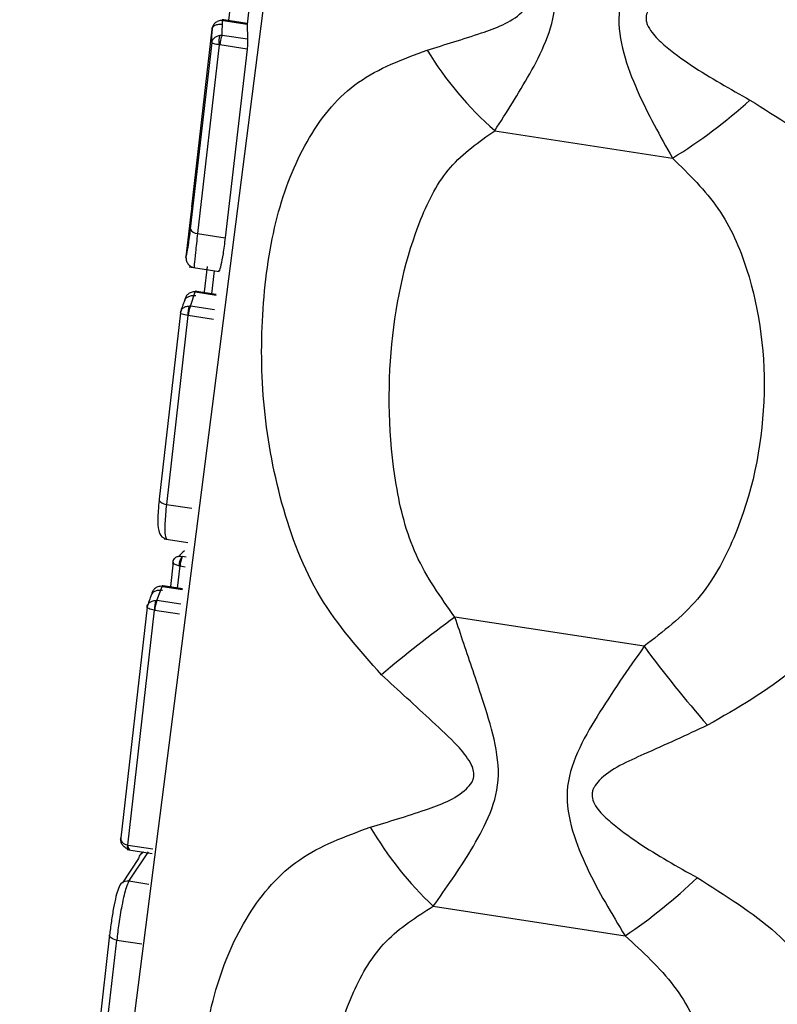
# Model space of a CAD drawing. Units: millimetres. Extents: x 2 to 415, y -12 to 292.
# Drawn here: x 356 to 359, y 174 to 177 of the extents above; entities that cross this region are included whole.
import ezdxf

# ---------------------------------------------------------------- set-up
doc = ezdxf.new("R2010")
doc.units = ezdxf.units.MM

msp = doc.modelspace()

# ---------------------------------------------------------------- linework, layer by layer
at = {"color": 7, "linetype": 'Continuous', "lineweight": 25}
for p, q in [((357.4212, 178.7131), (357.2392, 177.1231)), ((357.4289, 178.2374), (356.4673, 170.7216)), ((357.1542, 177.0855), (357.1551, 177.1361)), ((357.1597, 177.1378), (357.1549, 177.1383)), ((357.1551, 177.1361), (357.1573, 177.1359)), ((357.1573, 177.1359), (357.2394, 177.1232)), ((357.2395, 177.1255), (357.1598, 177.1378)), ((357.0509, 176.5035), (357.1199, 177.1061)), ((357.2394, 177.1232), (357.2403, 177.0722)), ((357.1542, 177.0855), (357.1465, 177.0852)), ((357.2403, 177.0722), (357.1542, 177.0855)), ((357.1191, 177.0615), (357.0459, 176.4281)), ((357.1446, 177.0532), (357.0706, 176.4125)), ((357.1466, 177.0531), (357.1446, 177.0532)), ((357.2391, 177.0388), (357.1466, 177.0531)), ((357.2391, 177.0388), (357.1647, 176.3979)), ((358.0794, 176.7619), (358.6824, 176.6687)), ((357.0518, 176.5061), (357.0479, 176.4771)), ((357.048, 176.4779), (357.0314, 176.3337)), ((357.0706, 176.4125), (357.1647, 176.3979)), ((357.0427, 176.2992), (357.1438, 176.2835)), ((357.1035, 176.3011), (357.0937, 176.2151)), ((357.1436, 176.288), (357.1431, 176.2836)), ((357.0466, 176.1664), (357.0632, 176.2147)), ((357.0632, 176.2147), (357.0643, 176.2145)), ((357.0668, 176.2165), (357.0642, 176.2168)), ((357.1343, 176.206), (357.0668, 176.2164)), ((357.0466, 176.1664), (357.0432, 176.1666)), ((357.0128, 176.144), (356.9406, 175.5104)), ((357.0381, 176.1341), (356.9651, 175.4931)), ((357.0389, 176.1341), (357.0381, 176.1341)), ((356.9579, 175.3766), (357.0379, 175.3642)), ((356.9878, 175.2969), (356.9785, 175.2144)), ((357.0191, 175.3164), (357.0181, 175.3166)), ((357.0074, 175.285), (357.0115, 175.2841)), ((356.9331, 175.1667), (356.9506, 175.2148)), ((356.9506, 175.2148), (356.9516, 175.2147)), ((356.9541, 175.2166), (356.9517, 175.2169)), ((357.0198, 175.2064), (356.9542, 175.2166)), ((356.9331, 175.1667), (356.93, 175.1669)), ((356.8994, 175.1444), (356.8103, 174.3609)), ((356.8339, 174.336), (356.9247, 175.1344)), ((356.9247, 175.1344), (356.9255, 175.1343)), ((358.5861, 175.0113), (357.9442, 175.1105)), ((356.8354, 174.3356), (356.8339, 174.336)), ((356.8707, 174.2908), (356.8162, 174.2087)), ((356.8322, 174.3219), (356.838, 174.3205)), ((356.8405, 174.3224), (356.8342, 174.3236)), ((356.8374, 174.2136), (356.9038, 174.3137)), ((356.838, 174.3205), (356.917, 174.3082)), ((356.8854, 174.3131), (356.8804, 174.3084)), ((357.8708, 174.1289), (358.5219, 174.0282)), ((356.7723, 174.0313), (356.6956, 173.3566)), ((356.7192, 173.3317), (356.7968, 174.0138))]:
    msp.add_line(p, q, dxfattribs=at)
at = {"color": 8, "linetype": 'Continuous', "lineweight": 25}
for p, q in [((357.1845, 177.2151), (357.1755, 177.1354)), ((357.1268, 176.2862), (357.118, 176.2085)), ((357.0643, 176.2145), (357.134, 176.2038)), ((357.1283, 176.1538), (357.0466, 176.1664)), ((357.1245, 176.1208), (357.0389, 176.1341)), ((356.9651, 175.4931), (357.0511, 175.4798)), ((357.0322, 175.3144), (357.0191, 175.3164)), ((357.003, 175.209), (357.0115, 175.2841)), ((357.0115, 175.2841), (357.0284, 175.2815)), ((356.9516, 175.2147), (357.0196, 175.2042)), ((357.0139, 175.1542), (356.9331, 175.1667)), ((356.9255, 175.1343), (357.0101, 175.1213)), ((356.9187, 174.3227), (356.8354, 174.3356)), ((356.905, 174.2032), (356.8374, 174.2136)), ((356.7968, 174.0138), (356.8818, 174.0007))]:
    msp.add_line(p, q, dxfattribs=at)
at = {"color": 7, "linetype": 'Continuous', "lineweight": 25, "flags": 128}
for points in [[(357.1598, 177.1378), (357.1596, 177.1378), (357.1585, 177.1373), (357.1573, 177.1359)], [(357.0642, 176.2168), (357.0642, 176.2168), (357.0637, 176.2162), (357.0632, 176.2147)], [(356.9406, 175.5104), (356.9405, 175.508), (356.9414, 175.5054), (356.9434, 175.5029), (356.9463, 175.5005), (356.95, 175.4982), (356.9545, 175.4962), (356.9596, 175.4944), (356.9651, 175.4931)], [(356.9517, 175.2169), (356.9517, 175.2169), (356.9511, 175.2163), (356.9506, 175.2148)], [(356.7968, 174.0138), (356.7913, 174.0152), (356.7861, 174.0169), (356.7816, 174.019), (356.7779, 174.0212), (356.775, 174.0237), (356.7731, 174.0262), (356.7722, 174.0288), (356.7723, 174.0313)]]:
    msp.add_lwpolyline(points, dxfattribs=at)
at = {"color": 8, "linetype": 'Continuous', "lineweight": 25, "flags": 128}
for points in [[(357.0668, 176.2164), (357.0666, 176.2165), (357.0655, 176.216), (357.0643, 176.2145)], [(356.9542, 175.2166), (356.954, 175.2166), (356.9528, 175.2161), (356.9516, 175.2147)]]:
    msp.add_lwpolyline(points, dxfattribs=at)
at = {"color": 7, "linetype": 'Continuous', "lineweight": 25}
for centre, radius, start, end in [((357.1619, 177.1359), 0.00738, 161.3196, 176.9098), ((357.3924, 177.079), 0.2738, 174.3182, 183.6678), ((357.2018, 177.066), 0.0586, 160.8498, 192.5391), ((357.2276, 177.0511), 0.081, 154.8722, 178.5575), ((358.8667, 177.6551), 1.1906, 211.3619, 228.6029), ((357.7728, 178.1556), 1.7431, 301.4564, 312.2821), ((357.0711, 176.4405), 0.028, 206.1867, 269.1403), ((357.3132, 176.0644), 0.3109, 156.8813, 165.1645), ((357.1059, 176.1401), 0.0681, 157.0599, 184.9914), ((357.1199, 176.132), 0.081, 154.8722, 178.5575), ((357.4371, 174.8887), 0.6071, 132.5949, 135.118), ((357.0624, 175.284), 0.055, 143.5711, 178.9266), ((357.0925, 175.2821), 0.081, 154.8722, 178.5575), ((357.2121, 175.0549), 0.3252, 156.0907, 164.0267), ((356.9934, 175.1398), 0.0689, 156.8543, 184.4703), ((357.0064, 175.1323), 0.081, 154.8722, 178.5575), ((360.7186, 171.3272), 4.6916, 126.2541, 130.1254), ((361.9478, 177.4918), 4.1778, 216.4227, 221.1345), ((358.6946, 175.004), 1.2018, 210.3145, 226.7296), ((356.8543, 174.3264), 0.0226, 154.8775, 191.585), ((356.8968, 174.288), 0.0263, 139.7412, 174.0459), ((357.4985, 175.5434), 1.8284, 304.036, 313.8955), ((356.8323, 174.1845), 0.0296, 80.0772, 171.5858)]:
    msp.add_arc(centre, radius, start, end, dxfattribs=at)
at = {"color": 8, "linetype": 'Continuous', "lineweight": 25}
for centre, radius, start, end in [((357.1509, 177.1368), 0.00424, 350.0514, 19.9139), ((356.8528, 174.3307), 0.0181, 164.2854, 214.5756), ((356.8965, 174.288), 0.026, 108.5874, 139.2656)]:
    msp.add_arc(centre, radius, start, end, dxfattribs=at)
at = {"color": 7, "linetype": 'Continuous', "lineweight": 25}
for points, knots in [([(358.0794, 176.7619), (358.1195, 176.824), (358.1795, 176.9171), (358.2558, 177.0623), (358.2929, 177.1888), (358.2759, 177.3295), (358.2355, 177.472), (358.2031, 177.5786), (358.1747, 177.6706), (358.1625, 177.7117), (358.1531, 177.7435)], [0, 0, 0, 0, 0.2494878, 0.3742801, 0.4989606, 0.6239514, 0.7493817, 0.8883503, 0.9138011, 1, 1, 1, 1]), ([(358.7462, 177.6517), (358.7203, 177.6118), (358.6684, 177.532), (358.5953, 177.412), (358.5303, 177.2907), (358.4909, 177.159), (358.5129, 177.0232), (358.5777, 176.8559), (358.6405, 176.7435), (358.6824, 176.6687)], [0, 0, 0, 0, 0.125171, 0.25035, 0.375506, 0.500247, 0.624985, 0.750138, 1, 1, 1, 1]), ([(357.8501, 177.0354), (357.9103, 177.0538), (358.016, 177.0862), (358.1419, 177.131), (358.1892, 177.1828), (358.1973, 177.2081), (358.1935, 177.2359), (358.1749, 177.2716), (358.1274, 177.3245), (358.028, 177.4213), (357.9438, 177.5002), (357.8877, 177.5528)], [0, 0, 0, 0, 0.248649, 0.436695, 0.469719, 0.498261, 0.526753, 0.55947, 0.624158, 0.74962, 1, 1, 1, 1]), ([(358.981, 177.3837), (358.9091, 177.3507), (358.8012, 177.3013), (358.6774, 177.2383), (358.6198, 177.1986), (358.5975, 177.1686), (358.592, 177.1501), (358.5931, 177.1348), (358.5985, 177.1166), (358.6169, 177.0872), (358.6673, 177.0394), (358.7778, 176.9593), (358.8784, 176.9033), (358.9455, 176.866)], [0, 0, 0, 0, 0.250609, 0.375952, 0.450795, 0.478263, 0.501257, 0.514825, 0.529453, 0.563805, 0.626169, 0.750857, 1, 1, 1, 1]), ([(357.1551, 177.1361), (357.1525, 177.1361), (357.1476, 177.1361), (357.1386, 177.1334), (357.1295, 177.1273), (357.1222, 177.1173), (357.1206, 177.1098), (357.1199, 177.1061)], [0, 0, 0, 0, 0.149417, 0.289058, 0.546337, 0.778453, 1, 1, 1, 1]), ([(357.1199, 177.1061), (357.1205, 177.1084), (357.1217, 177.1132), (357.1285, 177.1192), (357.1373, 177.1227), (357.1461, 177.1241), (357.1511, 177.1239), (357.1536, 177.1238)], [0, 0, 0, 0, 0.221598, 0.453774, 0.711081, 0.850687, 1, 1, 1, 1]), ([(357.2395, 177.1251), (357.2395, 177.1252), (357.2395, 177.1253), (357.2394, 177.1239), (357.2394, 177.1232)], [0, 0, 0, 0, 0.45901, 1, 1, 1, 1]), ([(357.1191, 177.0615), (357.1197, 177.0639), (357.121, 177.0691), (357.1264, 177.0763), (357.1349, 177.0825), (357.1425, 177.0842), (357.1465, 177.0852)], [0, 0, 0, 0, 0.222387, 0.462106, 0.71666, 1, 1, 1, 1]), ([(357.2403, 177.0722), (357.2404, 177.0707), (357.2406, 177.0677), (357.2406, 177.0602), (357.2403, 177.0517), (357.2397, 177.0443), (357.2393, 177.0403), (357.2391, 177.0388)], [0, 0, 0, 0, 0.2269374, 0.4541187, 0.6742682, 0.8832166, 1, 1, 1, 1]), ([(357.1446, 177.0532), (357.1414, 177.0537), (357.1345, 177.0548), (357.1263, 177.057), (357.1206, 177.0594), (357.1196, 177.0608), (357.1191, 177.0615)], [0, 0, 0, 0, 0.23539, 0.499725, 0.755386, 1, 1, 1, 1]), ([(357.6951, 174.9146), (357.6204, 174.9984), (357.4706, 175.1665), (357.3466, 175.4957), (357.2853, 175.8412), (357.2869, 176.1832), (357.3361, 176.4946), (357.4423, 176.7493), (357.602, 176.9429), (357.7676, 177.0047), (357.8501, 177.0354)], [0, 0, 0, 0, 0.124302, 0.249199, 0.374895, 0.499213, 0.625103, 0.749435, 0.875117, 1, 1, 1, 1]), ([(358.9455, 176.866), (359.0389, 176.8074), (359.2253, 176.6905), (359.4129, 176.4464), (359.5174, 176.1585), (359.5384, 175.8374), (359.4737, 175.5052), (359.3287, 175.1911), (359.1053, 174.9163), (358.9027, 174.8012), (358.8012, 174.7435)], [0, 0, 0, 0, 0.124976, 0.249248, 0.374246, 0.499446, 0.624731, 0.749788, 0.874545, 1, 1, 1, 1]), ([(357.9442, 175.1105), (357.8959, 175.1784), (357.7994, 175.3142), (357.7186, 175.6407), (357.7134, 176.0471), (357.7938, 176.4073), (357.9168, 176.647), (358.0256, 176.7239), (358.0794, 176.7619)], [0, 0, 0, 0, 0.1256609, 0.2512188, 0.5001274, 0.7493157, 0.8761146, 1, 1, 1, 1]), ([(358.6824, 176.6687), (358.7383, 176.6138), (358.8511, 176.503), (358.9706, 176.2256), (359.0175, 175.8446), (358.9375, 175.4498), (358.7802, 175.1608), (358.6507, 175.061), (358.5861, 175.0113)], [0, 0, 0, 0, 0.123674, 0.249858, 0.500384, 0.75054, 0.87555, 1, 1, 1, 1]), ([(357.0706, 176.4125), (357.0694, 176.4011), (357.0669, 176.3778), (357.0626, 176.3391), (357.0585, 176.3038), (357.0593, 176.2998), (357.0597, 176.2979)], [0, 0, 0, 0, 0.168594, 0.34617, 0.689584, 1, 1, 1, 1]), ([(357.1647, 176.3979), (357.1622, 176.379), (357.1573, 176.3411), (357.1499, 176.3033), (357.1447, 176.2836), (357.1444, 176.2857), (357.1443, 176.2864)], [0, 0, 0, 0, 0.284932, 0.569488, 0.863699, 1, 1, 1, 1]), ([(357.0316, 176.3341), (357.0316, 176.33), (357.0315, 176.3214), (357.0376, 176.3095), (357.0474, 176.3005), (357.0557, 176.2981), (357.0597, 176.2969)], [0, 0, 0, 0, 0.239208, 0.498906, 0.759519, 1, 1, 1, 1]), ([(357.0632, 176.2147), (357.0606, 176.2148), (357.0557, 176.215), (357.0467, 176.2128), (357.0375, 176.2071), (357.03, 176.1975), (357.0282, 176.1901), (357.0274, 176.1864)], [0, 0, 0, 0, 0.149687, 0.289458, 0.546746, 0.778677, 1, 1, 1, 1]), ([(357.0274, 176.1864), (357.0284, 176.1887), (357.0306, 176.1933), (357.0386, 176.1989), (357.0481, 176.2018), (357.0573, 176.2027), (357.0623, 176.2022), (357.0649, 176.202)], [0, 0, 0, 0, 0.221373, 0.453363, 0.710678, 0.850414, 1, 1, 1, 1]), ([(357.0128, 176.144), (357.0133, 176.1467), (357.0145, 176.1523), (357.0206, 176.1596), (357.0284, 176.1642), (357.0364, 176.1663), (357.0409, 176.1665), (357.0432, 176.1666)], [0, 0, 0, 0, 0.222659, 0.455551, 0.711569, 0.850943, 1, 1, 1, 1]), ([(357.0128, 176.144), (357.0127, 176.1439), (357.0126, 176.1439), (357.0133, 176.1424), (357.0137, 176.1416)], [0, 0, 0, 0, 0.463472, 1, 1, 1, 1]), ([(357.0159, 176.1534), (357.015, 176.1516), (357.0133, 176.1482), (357.0129, 176.1453), (357.0128, 176.144)], [0, 0, 0, 0, 0.536822, 1, 1, 1, 1]), ([(357.0381, 176.1341), (357.0345, 176.1348), (357.027, 176.1362), (357.0183, 176.1389), (357.013, 176.1419), (357.0128, 176.1433), (357.0128, 176.144)], [0, 0, 0, 0, 0.236704, 0.499478, 0.756529, 1, 1, 1, 1]), ([(356.9405, 175.5078), (356.9393, 175.4954), (356.937, 175.4719), (356.9351, 175.436), (356.9367, 175.4055), (356.9457, 175.3864), (356.9568, 175.378), (356.9638, 175.3763), (356.9669, 175.3756)], [0, 0, 0, 0, 0.187623, 0.354125, 0.636035, 0.853605, 0.936173, 1, 1, 1, 1]), ([(356.9928, 175.3099), (356.9917, 175.3084), (356.9895, 175.3057), (356.9876, 175.3015), (356.9866, 175.2979), (356.9863, 175.2959), (356.9862, 175.295)], [0, 0, 0, 0, 0.33249, 0.611194, 0.832565, 1, 1, 1, 1]), ([(357.0074, 175.285), (357.0051, 175.2856), (357.0006, 175.2868), (356.9936, 175.2893), (356.9879, 175.2922), (356.9854, 175.2951), (356.987, 175.2963), (356.9878, 175.2969)], [0, 0, 0, 0, 0.149835, 0.290223, 0.547491, 0.779279, 1, 1, 1, 1]), ([(356.9878, 175.2969), (356.9882, 175.2998), (356.989, 175.3057), (356.9949, 175.3128), (357.0028, 175.3166), (357.011, 175.3176), (357.0157, 175.317), (357.0181, 175.3166)], [0, 0, 0, 0, 0.2206728, 0.452404, 0.709646, 0.8500668, 1, 1, 1, 1]), ([(356.9506, 175.2148), (356.948, 175.215), (356.9431, 175.2152), (356.9341, 175.213), (356.9249, 175.2074), (356.9174, 175.1978), (356.9156, 175.1903), (356.9147, 175.1867)], [0, 0, 0, 0, 0.1496975, 0.2894717, 0.5467684, 0.7786924, 1, 1, 1, 1]), ([(356.9147, 175.1867), (356.9158, 175.1889), (356.918, 175.1935), (356.9261, 175.1991), (356.9357, 175.202), (356.9449, 175.2028), (356.9498, 175.2024), (356.9524, 175.2021)], [0, 0, 0, 0, 0.221356, 0.453337, 0.71066, 0.850401, 1, 1, 1, 1]), ([(356.8994, 175.1444), (356.8999, 175.1471), (356.9011, 175.1527), (356.9072, 175.1601), (356.9151, 175.1646), (356.9231, 175.1667), (356.9277, 175.1668), (356.93, 175.1669)], [0, 0, 0, 0, 0.222493, 0.455307, 0.711469, 0.850928, 1, 1, 1, 1]), ([(356.8994, 175.1444), (356.8993, 175.1443), (356.8992, 175.1442), (356.8999, 175.1428), (356.9003, 175.142)], [0, 0, 0, 0, 0.463385, 1, 1, 1, 1]), ([(356.9027, 175.154), (356.9017, 175.1522), (356.8999, 175.1487), (356.8995, 175.1457), (356.8994, 175.1444)], [0, 0, 0, 0, 0.53699, 1, 1, 1, 1]), ([(356.9247, 175.1344), (356.9211, 175.1351), (356.9135, 175.1365), (356.9048, 175.1393), (356.8995, 175.1422), (356.8994, 175.1437), (356.8994, 175.1444)], [0, 0, 0, 0, 0.236793, 0.499441, 0.756595, 1, 1, 1, 1]), ([(357.8708, 174.1289), (357.9141, 174.1903), (357.9789, 174.2822), (358.0607, 174.4265), (358.1009, 174.554), (358.0808, 174.6965), (358.0324, 174.8503), (357.9849, 174.9886), (357.9542, 175.0806), (357.9442, 175.1105)], [0, 0, 0, 0, 0.249895, 0.374835, 0.499717, 0.6246, 0.749782, 0.918678, 1, 1, 1, 1]), ([(358.5861, 175.0113), (358.5311, 174.9323), (358.4486, 174.814), (358.3562, 174.6534), (358.3138, 174.5204), (358.3393, 174.3832), (358.4086, 174.2153), (358.4765, 174.1031), (358.5219, 174.0282)], [0, 0, 0, 0, 0.250535, 0.375855, 0.500696, 0.625544, 0.750207, 1, 1, 1, 1]), ([(357.6571, 174.3974), (357.7187, 174.4159), (357.8269, 174.4484), (357.9537, 174.4949), (357.999, 174.544), (358.0064, 174.5595), (358.0097, 174.5738), (358.0073, 174.5934), (357.9909, 174.6298), (357.9434, 174.6864), (357.8382, 174.783), (357.7523, 174.862), (357.6951, 174.9146)], [0, 0, 0, 0, 0.248738, 0.437577, 0.470879, 0.484862, 0.49763, 0.520626, 0.548128, 0.623357, 0.749122, 1, 1, 1, 1]), ([(358.8012, 174.7435), (358.7296, 174.7103), (358.6038, 174.6518), (358.4647, 174.5924), (358.4178, 174.5378), (358.4112, 174.5208), (358.4088, 174.504), (358.4135, 174.4812), (358.4346, 174.448), (358.4868, 174.4014), (358.5974, 174.32), (358.6987, 174.2635), (358.7662, 174.2259)], [0, 0, 0, 0, 0.2512086, 0.4413227, 0.4741023, 0.4886209, 0.5025902, 0.5309878, 0.5637577, 0.628013, 0.751834, 1, 1, 1, 1]), ([(357.5012, 172.2773), (357.4244, 172.3603), (357.2708, 172.5266), (357.1392, 172.8541), (357.0719, 173.1988), (357.0713, 173.5411), (357.1227, 173.8531), (357.235, 174.1086), (357.4028, 174.3035), (357.5725, 174.3661), (357.6571, 174.3974)], [0, 0, 0, 0, 0.124518, 0.24914, 0.374674, 0.499098, 0.624922, 0.749381, 0.874984, 1, 1, 1, 1]), ([(356.8106, 174.3534), (356.8102, 174.3545), (356.8096, 174.3565), (356.81, 174.3595), (356.8103, 174.3609)], [0, 0, 0, 0, 0.536015, 1, 1, 1, 1]), ([(356.8103, 174.3609), (356.8101, 174.3586), (356.8097, 174.354), (356.8136, 174.3469), (356.82, 174.3415), (356.8272, 174.3379), (356.8316, 174.3366), (356.8339, 174.336)], [0, 0, 0, 0, 0.223058, 0.455971, 0.711809, 0.851113, 1, 1, 1, 1]), ([(356.8342, 174.3236), (356.8319, 174.3244), (356.8275, 174.326), (356.8203, 174.3311), (356.8138, 174.3391), (356.8098, 174.35), (356.8101, 174.3573), (356.8103, 174.3609)], [0, 0, 0, 0, 0.148963, 0.288291, 0.544109, 0.77698, 1, 1, 1, 1]), ([(358.7662, 174.2259), (358.8607, 174.167), (359.0501, 174.0492), (359.2396, 173.7999), (359.3517, 173.5105), (359.3707, 173.188), (359.3087, 172.8556), (359.1569, 172.5441), (358.9311, 172.2707), (358.726, 172.1593), (358.6234, 172.1037)], [0, 0, 0, 0, 0.124632, 0.2498, 0.374202, 0.499886, 0.624347, 0.749844, 0.874995, 1, 1, 1, 1]), ([(356.8374, 174.2136), (356.8345, 174.207), (356.8292, 174.1949), (356.821, 174.1657), (356.8143, 174.1341), (356.8082, 174.1004), (356.802, 174.0604), (356.7989, 174.0322), (356.7968, 174.0138)], [0, 0, 0, 0, 0.179074, 0.322347, 0.500648, 0.632394, 0.759687, 1, 1, 1, 1]), ([(356.8031, 174.1889), (356.8001, 174.1808), (356.7941, 174.165), (356.7869, 174.1307), (356.7818, 174.1008), (356.7782, 174.0771), (356.775, 174.0534), (356.7732, 174.0387), (356.7723, 174.0313)], [0, 0, 0, 0, 0.2532145, 0.4991726, 0.6231049, 0.74969, 0.8746382, 1, 1, 1, 1]), ([(357.7369, 172.4773), (357.6853, 172.5442), (357.5821, 172.6776), (357.4861, 173.0052), (357.4736, 173.4193), (357.5608, 173.7836), (357.6982, 174.0196), (357.8137, 174.0927), (357.8708, 174.1289)], [0, 0, 0, 0, 0.125822, 0.251321, 0.500096, 0.749168, 0.875914, 1, 1, 1, 1]), ([(358.5219, 174.0282), (358.581, 173.9742), (358.7003, 173.8652), (358.8348, 173.5871), (358.8885, 173.2), (358.7997, 172.8001), (358.6272, 172.5146), (358.4919, 172.4189), (358.4242, 172.371)], [0, 0, 0, 0, 0.123758, 0.249788, 0.500291, 0.750236, 0.875079, 1, 1, 1, 1])]:
    msp.add_open_spline(points, degree=3, knots=knots, dxfattribs=at)
at = {"color": 8, "linetype": 'Continuous', "lineweight": 25}
for points, knots in [([(357.0459, 176.4281), (357.0448, 176.4183), (357.0424, 176.3986), (357.0377, 176.3662), (357.0332, 176.3402), (357.0304, 176.3284), (357.0314, 176.3336), (357.0315, 176.3337)], [0, 0, 0, 0, 0.1669915, 0.3353406, 0.6635736, 0.9942945, 1, 1, 1, 1]), ([(356.9651, 175.4931), (356.9631, 175.4707), (356.959, 175.4261), (356.9589, 175.3839), (356.9642, 175.3789), (356.9667, 175.3765)], [0, 0, 0, 0, 0.344573, 0.688243, 1, 1, 1, 1])]:
    msp.add_open_spline(points, degree=3, knots=knots, dxfattribs=at)

doc.saveas('drawing.dxf')
